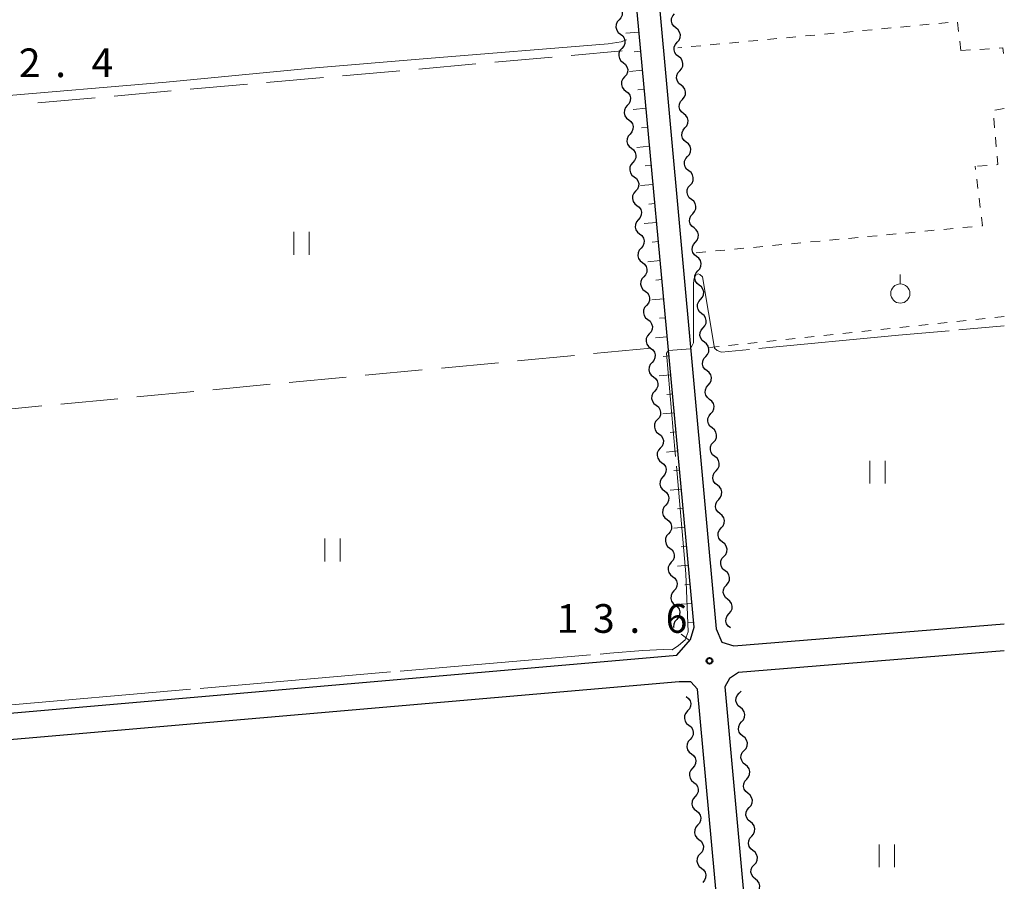
# Model space of a CAD drawing. Units: metres. Extents: x -74001 to -72000, y 32999 to 34501.
# Drawn here: x -72129 to -72000, y 33948 to 34061 of the extents above; entities that cross this region are included whole.
import ezdxf

# ---------------------------------------------------------------- set-up
doc = ezdxf.new("R2010")
doc.units = ezdxf.units.M
for name, color, linetype, lineweight in [('210100_道路縁(街区線)', 7, 'Continuous', 30), ('510200_細流', 7, 'Continuous', 30), ('610111_人工斜面(上)', 7, 'Continuous', 30), ('610199_人工斜面(ヒゲ)', 7, 'Continuous', 30), ('630100_植生界', 7, 'Continuous', 30), ('630200_耕地界', 7, 'Continuous', 30), ('631100_田', 7, 'Continuous', 13), ('631900_果樹園', 7, 'Continuous', 13), ('710200_等高線(主曲線)', 7, 'Continuous', 13), ('710300_等高線(補助曲線)', 7, 'Continuous', 13), ('731200_図化機測定による標高点', 7, 'Continuous', 40)]:
    doc.layers.add(name, color=color, linetype=linetype, lineweight=lineweight)
doc.styles.add('Style-WORKING', font='MS Gothic.ttf')

msp = doc.modelspace()

# ---------------------------------------------------------------- linework, layer by layer
at = {"layer": '210100_道路縁(街区線)', "linetype": 'Continuous', "lineweight": 30, "flags": 128}
for points in [[(-72040.58, 33981.39), (-72050.54, 34089.15)], [(-72046.93, 34082.59), (-72037.7, 33981.16)], [(-72035.38, 33978.93), (-72000, 33981.81)], [(-72041.06, 33979.78), (-72040.58, 33981.39)], [(-72037.7, 33981.16), (-72036.95, 33979.45)], [(-72042.82, 33977.75), (-72041.06, 33979.78)], [(-72036.95, 33979.45), (-72035.38, 33978.93)], [(-72000, 33978.3), (-72034.75, 33975.48), (-72035.93, 33974.68), (-72036.54, 33973.58), (-72025.07, 33847.6)], [(-72230.27, 33961.43), (-72042.82, 33977.75)], [(-72028.59, 33847.6), (-72040.12, 33973.28), (-72041, 33974.26), (-72042.52, 33974.26), (-72134.62, 33966.25), (-72135.63, 33964.98), (-72130.34, 33905.83), (-72125.11, 33847.6)]]:
    msp.add_lwpolyline(points, dxfattribs=at)
at = {"layer": '510200_細流', "linetype": 'Continuous', "lineweight": 30, "flags": 128}
for points in [[(-72050.56, 34062.655), (-72050.269, 34062.431), (-72050.067, 34062.125), (-72049.973, 34061.769), (-72049.998, 34061.403), (-72050.138, 34061.064), (-72050.381, 34060.789)], [(-72042.949, 34059.718), (-72043.239, 34059.943), (-72043.44, 34060.25), (-72043.532, 34060.606), (-72043.505, 34060.972), (-72043.363, 34061.311), (-72043.119, 34061.585)], [(-72050.381, 34060.789), (-72050.624, 34060.513), (-72050.764, 34060.174), (-72050.789, 34059.808), (-72050.694, 34059.453), (-72050.492, 34059.147), (-72050.201, 34058.922)], [(-72042.78, 34057.85), (-72042.536, 34058.124), (-72042.394, 34058.463), (-72042.367, 34058.829), (-72042.459, 34059.185), (-72042.66, 34059.492), (-72042.949, 34059.718)], [(-72050.201, 34058.922), (-72049.911, 34058.698), (-72049.708, 34058.392), (-72049.614, 34058.037), (-72049.639, 34057.67), (-72049.779, 34057.332), (-72050.022, 34057.056)], [(-72042.61, 34055.983), (-72042.9, 34056.209), (-72043.101, 34056.516), (-72043.193, 34056.872), (-72043.166, 34057.238), (-72043.024, 34057.576), (-72042.78, 34057.85)], [(-72050.022, 34057.056), (-72050.265, 34056.781), (-72050.405, 34056.442), (-72050.43, 34056.075), (-72050.336, 34055.72), (-72050.133, 34055.414), (-72049.843, 34055.19)], [(-72049.843, 34055.19), (-72049.552, 34054.965), (-72049.35, 34054.659), (-72049.255, 34054.304), (-72049.28, 34053.938), (-72049.421, 34053.599), (-72049.663, 34053.323)], [(-72042.441, 34054.116), (-72042.197, 34054.39), (-72042.055, 34054.728), (-72042.028, 34055.094), (-72042.12, 34055.45), (-72042.321, 34055.757), (-72042.61, 34055.983)], [(-72042.271, 34052.248), (-72042.561, 34052.474), (-72042.762, 34052.781), (-72042.854, 34053.137), (-72042.827, 34053.503), (-72042.685, 34053.841), (-72042.441, 34054.116)], [(-72049.663, 34053.323), (-72049.906, 34053.048), (-72050.046, 34052.709), (-72050.071, 34052.343), (-72049.977, 34051.987), (-72049.775, 34051.681), (-72049.484, 34051.457)], [(-72049.484, 34051.457), (-72049.193, 34051.233), (-72048.991, 34050.927), (-72048.896, 34050.571), (-72048.922, 34050.205), (-72049.062, 34049.866), (-72049.305, 34049.59)], [(-72042.102, 34050.381), (-72041.858, 34050.655), (-72041.716, 34050.993), (-72041.689, 34051.359), (-72041.781, 34051.715), (-72041.982, 34052.022), (-72042.271, 34052.248)], [(-72041.932, 34048.514), (-72042.222, 34048.739), (-72042.423, 34049.046), (-72042.515, 34049.403), (-72042.488, 34049.768), (-72042.346, 34050.107), (-72042.102, 34050.381)], [(-72049.305, 34049.59), (-72049.547, 34049.315), (-72049.688, 34048.976), (-72049.713, 34048.61), (-72049.618, 34048.254), (-72049.416, 34047.948), (-72049.125, 34047.724)], [(-72049.125, 34047.724), (-72048.834, 34047.5), (-72048.632, 34047.194), (-72048.538, 34046.838), (-72048.563, 34046.472), (-72048.703, 34046.133), (-72048.946, 34045.858)], [(-72041.763, 34046.646), (-72041.519, 34046.92), (-72041.377, 34047.259), (-72041.35, 34047.625), (-72041.442, 34047.981), (-72041.643, 34048.288), (-72041.932, 34048.514)], [(-72041.593, 34044.779), (-72041.883, 34045.005), (-72042.084, 34045.312), (-72042.176, 34045.668), (-72042.149, 34046.034), (-72042.007, 34046.372), (-72041.763, 34046.646)], [(-72048.946, 34045.858), (-72049.189, 34045.582), (-72049.329, 34045.243), (-72049.354, 34044.877), (-72049.259, 34044.522), (-72049.057, 34044.215), (-72048.766, 34043.991)], [(-72048.766, 34043.991), (-72048.476, 34043.767), (-72048.273, 34043.461), (-72048.179, 34043.105), (-72048.204, 34042.739), (-72048.344, 34042.4), (-72048.587, 34042.125)], [(-72041.424, 34042.912), (-72041.18, 34043.186), (-72041.038, 34043.524), (-72041.011, 34043.89), (-72041.103, 34044.246), (-72041.304, 34044.553), (-72041.593, 34044.779)], [(-72041.254, 34041.044), (-72041.544, 34041.27), (-72041.744, 34041.577), (-72041.837, 34041.933), (-72041.81, 34042.299), (-72041.668, 34042.637), (-72041.424, 34042.912)], [(-72048.587, 34042.125), (-72048.83, 34041.849), (-72048.97, 34041.51), (-72048.995, 34041.144), (-72048.901, 34040.789), (-72048.698, 34040.483), (-72048.408, 34040.258)], [(-72041.085, 34039.177), (-72040.841, 34039.451), (-72040.699, 34039.789), (-72040.672, 34040.155), (-72040.764, 34040.511), (-72040.965, 34040.819), (-72041.254, 34041.044)], [(-72048.408, 34040.258), (-72048.117, 34040.034), (-72047.915, 34039.728), (-72047.82, 34039.373), (-72047.845, 34039.006), (-72047.986, 34038.668), (-72048.228, 34038.392)], [(-72048.228, 34038.392), (-72048.471, 34038.117), (-72048.611, 34037.778), (-72048.636, 34037.411), (-72048.542, 34037.056), (-72048.34, 34036.75), (-72048.049, 34036.526)], [(-72040.915, 34037.31), (-72041.205, 34037.535), (-72041.405, 34037.843), (-72041.498, 34038.199), (-72041.471, 34038.565), (-72041.329, 34038.903), (-72041.085, 34039.177)], [(-72040.746, 34035.442), (-72040.502, 34035.717), (-72040.36, 34036.055), (-72040.333, 34036.421), (-72040.425, 34036.777), (-72040.626, 34037.084), (-72040.915, 34037.31)], [(-72048.049, 34036.526), (-72047.758, 34036.301), (-72047.556, 34035.995), (-72047.461, 34035.64), (-72047.487, 34035.274), (-72047.627, 34034.935), (-72047.87, 34034.659)], [(-72047.87, 34034.659), (-72048.112, 34034.384), (-72048.253, 34034.045), (-72048.278, 34033.679), (-72048.183, 34033.323), (-72047.981, 34033.017), (-72047.69, 34032.793)], [(-72040.576, 34033.575), (-72040.866, 34033.801), (-72041.066, 34034.108), (-72041.159, 34034.464), (-72041.132, 34034.83), (-72040.99, 34035.168), (-72040.746, 34035.442)], [(-72040.407, 34031.708), (-72040.163, 34031.982), (-72040.021, 34032.32), (-72039.994, 34032.686), (-72040.086, 34033.042), (-72040.287, 34033.349), (-72040.576, 34033.575)], [(-72047.69, 34032.793), (-72047.399, 34032.569), (-72047.197, 34032.263), (-72047.103, 34031.907), (-72047.128, 34031.541), (-72047.268, 34031.202), (-72047.511, 34030.926)], [(-72047.511, 34030.926), (-72047.754, 34030.651), (-72047.894, 34030.312), (-72047.919, 34029.946), (-72047.824, 34029.59), (-72047.622, 34029.284), (-72047.331, 34029.06)], [(-72040.237, 34029.84), (-72040.527, 34030.066), (-72040.727, 34030.373), (-72040.82, 34030.729), (-72040.793, 34031.095), (-72040.651, 34031.433), (-72040.407, 34031.708)], [(-72040.068, 34027.973), (-72039.824, 34028.247), (-72039.682, 34028.585), (-72039.655, 34028.951), (-72039.747, 34029.308), (-72039.948, 34029.615), (-72040.237, 34029.84)], [(-72047.331, 34029.06), (-72047.041, 34028.836), (-72046.838, 34028.53), (-72046.744, 34028.174), (-72046.769, 34027.808), (-72046.909, 34027.469), (-72047.152, 34027.194)], [(-72047.152, 34027.194), (-72047.395, 34026.918), (-72047.535, 34026.579), (-72047.56, 34026.213), (-72047.466, 34025.857), (-72047.263, 34025.551), (-72046.973, 34025.327)], [(-72039.898, 34026.106), (-72040.188, 34026.331), (-72040.388, 34026.639), (-72040.481, 34026.995), (-72040.454, 34027.361), (-72040.312, 34027.699), (-72040.068, 34027.973)], [(-72039.729, 34024.238), (-72039.485, 34024.513), (-72039.343, 34024.851), (-72039.315, 34025.217), (-72039.408, 34025.573), (-72039.609, 34025.88), (-72039.898, 34026.106)], [(-72046.973, 34025.327), (-72046.682, 34025.103), (-72046.48, 34024.797), (-72046.385, 34024.441), (-72046.41, 34024.075), (-72046.551, 34023.736), (-72046.793, 34023.461)], [(-72039.559, 34022.371), (-72039.849, 34022.597), (-72040.049, 34022.904), (-72040.142, 34023.26), (-72040.115, 34023.626), (-72039.973, 34023.964), (-72039.729, 34024.238)], [(-72046.793, 34023.461), (-72047.036, 34023.185), (-72047.176, 34022.846), (-72047.201, 34022.48), (-72047.107, 34022.125), (-72046.905, 34021.819), (-72046.614, 34021.594)], [(-72039.39, 34020.504), (-72039.145, 34020.778), (-72039.003, 34021.116), (-72038.976, 34021.482), (-72039.069, 34021.838), (-72039.27, 34022.145), (-72039.559, 34022.371)], [(-72046.614, 34021.594), (-72046.323, 34021.37), (-72046.121, 34021.064), (-72046.026, 34020.709), (-72046.052, 34020.342), (-72046.192, 34020.004), (-72046.435, 34019.728)], [(-72039.22, 34018.636), (-72039.51, 34018.862), (-72039.71, 34019.169), (-72039.803, 34019.525), (-72039.776, 34019.891), (-72039.634, 34020.23), (-72039.39, 34020.504)], [(-72046.435, 34019.728), (-72046.677, 34019.453), (-72046.818, 34019.114), (-72046.843, 34018.747), (-72046.748, 34018.392), (-72046.546, 34018.086), (-72046.255, 34017.862)], [(-72046.255, 34017.862), (-72045.964, 34017.637), (-72045.762, 34017.331), (-72045.668, 34016.976), (-72045.693, 34016.61), (-72045.833, 34016.271), (-72046.076, 34015.995)], [(-72039.051, 34016.769), (-72038.806, 34017.043), (-72038.664, 34017.382), (-72038.637, 34017.747), (-72038.73, 34018.104), (-72038.931, 34018.411), (-72039.22, 34018.636)], [(-72038.881, 34014.902), (-72039.171, 34015.128), (-72039.371, 34015.435), (-72039.464, 34015.791), (-72039.437, 34016.157), (-72039.295, 34016.495), (-72039.051, 34016.769)], [(-72046.076, 34015.995), (-72046.319, 34015.72), (-72046.459, 34015.381), (-72046.484, 34015.015), (-72046.389, 34014.659), (-72046.187, 34014.353), (-72045.896, 34014.129)], [(-72045.896, 34014.129), (-72045.606, 34013.905), (-72045.403, 34013.599), (-72045.309, 34013.243), (-72045.334, 34012.877), (-72045.474, 34012.538), (-72045.717, 34012.262)], [(-72038.712, 34013.034), (-72038.467, 34013.309), (-72038.325, 34013.647), (-72038.298, 34014.013), (-72038.391, 34014.369), (-72038.592, 34014.676), (-72038.881, 34014.902)], [(-72038.542, 34011.167), (-72038.832, 34011.393), (-72039.032, 34011.7), (-72039.125, 34012.056), (-72039.098, 34012.422), (-72038.956, 34012.76), (-72038.712, 34013.034)], [(-72045.717, 34012.262), (-72045.96, 34011.987), (-72046.1, 34011.648), (-72046.125, 34011.282), (-72046.031, 34010.926), (-72045.828, 34010.62), (-72045.538, 34010.396)], [(-72045.538, 34010.396), (-72045.247, 34010.172), (-72045.045, 34009.866), (-72044.95, 34009.51), (-72044.975, 34009.144), (-72045.116, 34008.805), (-72045.358, 34008.53)], [(-72038.373, 34009.3), (-72038.128, 34009.574), (-72037.986, 34009.912), (-72037.959, 34010.278), (-72038.052, 34010.634), (-72038.253, 34010.941), (-72038.542, 34011.167)], [(-72038.203, 34007.433), (-72038.493, 34007.658), (-72038.693, 34007.965), (-72038.786, 34008.321), (-72038.759, 34008.687), (-72038.617, 34009.026), (-72038.373, 34009.3)], [(-72045.358, 34008.53), (-72045.601, 34008.254), (-72045.741, 34007.915), (-72045.766, 34007.549), (-72045.672, 34007.193), (-72045.47, 34006.887), (-72045.179, 34006.663)], [(-72045.179, 34006.663), (-72044.888, 34006.439), (-72044.686, 34006.133), (-72044.591, 34005.777), (-72044.617, 34005.411), (-72044.757, 34005.072), (-72045, 34004.797)], [(-72038.034, 34005.565), (-72037.789, 34005.839), (-72037.647, 34006.178), (-72037.62, 34006.544), (-72037.713, 34006.9), (-72037.914, 34007.207), (-72038.203, 34007.433)], [(-72037.864, 34003.698), (-72038.154, 34003.924), (-72038.354, 34004.231), (-72038.447, 34004.587), (-72038.42, 34004.953), (-72038.278, 34005.291), (-72038.034, 34005.565)], [(-72045, 34004.797), (-72045.242, 34004.521), (-72045.383, 34004.182), (-72045.408, 34003.816), (-72045.313, 34003.461), (-72045.111, 34003.155), (-72044.82, 34002.93)], [(-72037.695, 34001.831), (-72037.45, 34002.105), (-72037.308, 34002.443), (-72037.281, 34002.809), (-72037.374, 34003.165), (-72037.575, 34003.472), (-72037.864, 34003.698)], [(-72044.82, 34002.93), (-72044.529, 34002.706), (-72044.327, 34002.4), (-72044.233, 34002.045), (-72044.258, 34001.678), (-72044.398, 34001.34), (-72044.641, 34001.064)], [(-72044.641, 34001.064), (-72044.884, 34000.789), (-72045.024, 34000.45), (-72045.049, 34000.083), (-72044.954, 33999.728), (-72044.752, 33999.422), (-72044.461, 33999.198)], [(-72037.525, 33999.963), (-72037.815, 34000.189), (-72038.015, 34000.496), (-72038.108, 34000.852), (-72038.081, 34001.218), (-72037.939, 34001.556), (-72037.695, 34001.831)], [(-72037.356, 33998.096), (-72037.111, 33998.37), (-72036.969, 33998.708), (-72036.942, 33999.074), (-72037.035, 33999.43), (-72037.236, 33999.737), (-72037.525, 33999.963)], [(-72044.461, 33999.198), (-72044.171, 33998.973), (-72043.968, 33998.667), (-72043.874, 33998.312), (-72043.899, 33997.946), (-72044.039, 33997.607), (-72044.282, 33997.331)], [(-72044.282, 33997.331), (-72044.525, 33997.056), (-72044.665, 33996.717), (-72044.69, 33996.351), (-72044.596, 33995.995), (-72044.393, 33995.689), (-72044.103, 33995.465)], [(-72037.186, 33996.229), (-72037.476, 33996.454), (-72037.676, 33996.761), (-72037.769, 33997.118), (-72037.742, 33997.483), (-72037.6, 33997.822), (-72037.356, 33998.096)], [(-72037.017, 33994.361), (-72036.772, 33994.635), (-72036.63, 33994.974), (-72036.603, 33995.34), (-72036.696, 33995.696), (-72036.896, 33996.003), (-72037.186, 33996.229)], [(-72044.103, 33995.465), (-72043.812, 33995.241), (-72043.61, 33994.935), (-72043.515, 33994.579), (-72043.54, 33994.213), (-72043.681, 33993.874), (-72043.923, 33993.598)], [(-72043.923, 33993.598), (-72044.166, 33993.323), (-72044.306, 33992.984), (-72044.331, 33992.618), (-72044.237, 33992.262), (-72044.035, 33991.956), (-72043.744, 33991.732)], [(-72036.847, 33992.494), (-72037.137, 33992.72), (-72037.337, 33993.027), (-72037.43, 33993.383), (-72037.403, 33993.749), (-72037.261, 33994.087), (-72037.017, 33994.361)], [(-72036.678, 33990.627), (-72036.433, 33990.901), (-72036.291, 33991.239), (-72036.264, 33991.605), (-72036.357, 33991.961), (-72036.557, 33992.268), (-72036.847, 33992.494)], [(-72043.744, 33991.732), (-72043.453, 33991.508), (-72043.251, 33991.202), (-72043.156, 33990.846), (-72043.182, 33990.48), (-72043.322, 33990.141), (-72043.565, 33989.866)], [(-72043.565, 33989.866), (-72043.807, 33989.59), (-72043.948, 33989.251), (-72043.973, 33988.885), (-72043.878, 33988.529), (-72043.676, 33988.223), (-72043.385, 33987.999)], [(-72036.508, 33988.759), (-72036.798, 33988.985), (-72036.998, 33989.292), (-72037.091, 33989.648), (-72037.064, 33990.014), (-72036.922, 33990.352), (-72036.678, 33990.627)], [(-72036.339, 33986.892), (-72036.094, 33987.166), (-72035.952, 33987.504), (-72035.925, 33987.87), (-72036.018, 33988.226), (-72036.218, 33988.534), (-72036.508, 33988.759)], [(-72043.385, 33987.999), (-72043.094, 33987.775), (-72042.892, 33987.469), (-72042.798, 33987.113), (-72042.823, 33986.747), (-72042.963, 33986.408), (-72043.206, 33986.133)], [(-72036.169, 33985.025), (-72036.459, 33985.25), (-72036.659, 33985.558), (-72036.752, 33985.914), (-72036.725, 33986.28), (-72036.583, 33986.618), (-72036.339, 33986.892)], [(-72043.206, 33986.133), (-72043.449, 33985.857), (-72043.589, 33985.518), (-72043.614, 33985.152), (-72043.519, 33984.797), (-72043.317, 33984.491), (-72043.026, 33984.266)], [(-72036, 33983.157), (-72035.755, 33983.432), (-72035.613, 33983.77), (-72035.586, 33984.136), (-72035.679, 33984.492), (-72035.879, 33984.799), (-72036.169, 33985.025)], [(-72043.026, 33984.266), (-72042.736, 33984.042), (-72042.533, 33983.736), (-72042.439, 33983.381), (-72042.464, 33983.014), (-72042.604, 33982.676), (-72042.847, 33982.4)], [(-72035.83, 33981.29), (-72036.12, 33981.516), (-72036.32, 33981.823), (-72036.413, 33982.179), (-72036.386, 33982.545), (-72036.244, 33982.883), (-72036, 33983.157)], [(-72042.847, 33982.4), (-72043.09, 33982.125), (-72043.23, 33981.786), (-72043.255, 33981.419), (-72043.235, 33981.343)], [(-72034.514, 33970.877), (-72034.803, 33971.104), (-72035.003, 33971.412), (-72035.094, 33971.768), (-72035.066, 33972.134), (-72034.923, 33972.472), (-72034.678, 33972.745)], [(-72034.678, 33972.745), (-72034.433, 33973.019), (-72034.431, 33973.024)], [(-72041.59, 33972.31), (-72041.301, 33972.084), (-72041.101, 33971.776), (-72041.01, 33971.42), (-72041.037, 33971.054), (-72041.18, 33970.716), (-72041.425, 33970.442)], [(-72041.425, 33970.442), (-72041.67, 33970.169), (-72041.813, 33969.831), (-72041.841, 33969.465), (-72041.749, 33969.109), (-72041.55, 33968.801), (-72041.261, 33968.575)], [(-72034.35, 33969.01), (-72034.105, 33969.283), (-72033.962, 33969.621), (-72033.934, 33969.987), (-72034.025, 33970.343), (-72034.225, 33970.651), (-72034.514, 33970.877)], [(-72034.187, 33967.142), (-72034.475, 33967.368), (-72034.675, 33967.676), (-72034.767, 33968.033), (-72034.738, 33968.398), (-72034.595, 33968.736), (-72034.35, 33969.01)], [(-72041.261, 33968.575), (-72040.971, 33968.348), (-72040.772, 33968.04), (-72040.68, 33967.684), (-72040.708, 33967.318), (-72040.851, 33966.98), (-72041.096, 33966.707)], [(-72041.096, 33966.707), (-72041.341, 33966.433), (-72041.484, 33966.095), (-72041.512, 33965.729), (-72041.42, 33965.373), (-72041.22, 33965.065), (-72040.931, 33964.839)], [(-72034.023, 33965.274), (-72033.778, 33965.547), (-72033.635, 33965.885), (-72033.607, 33966.251), (-72033.698, 33966.607), (-72033.898, 33966.915), (-72034.187, 33967.142)], [(-72033.859, 33963.406), (-72034.148, 33963.633), (-72034.348, 33963.941), (-72034.439, 33964.297), (-72034.411, 33964.663), (-72034.268, 33965.001), (-72034.023, 33965.274)], [(-72040.931, 33964.839), (-72040.642, 33964.613), (-72040.442, 33964.305), (-72040.351, 33963.949), (-72040.379, 33963.583), (-72040.521, 33963.245), (-72040.766, 33962.971)], [(-72040.766, 33962.971), (-72041.011, 33962.698), (-72041.154, 33962.36), (-72041.182, 33961.994), (-72041.09, 33961.638), (-72040.891, 33961.33), (-72040.602, 33961.104)], [(-72033.695, 33961.538), (-72033.45, 33961.812), (-72033.307, 33962.149), (-72033.279, 33962.515), (-72033.371, 33962.872), (-72033.57, 33963.179), (-72033.859, 33963.406)], [(-72040.602, 33961.104), (-72040.313, 33960.877), (-72040.113, 33960.569), (-72040.021, 33960.213), (-72040.049, 33959.847), (-72040.192, 33959.509), (-72040.437, 33959.236)], [(-72033.532, 33959.67), (-72033.821, 33959.897), (-72034.02, 33960.205), (-72034.112, 33960.561), (-72034.084, 33960.927), (-72033.941, 33961.265), (-72033.695, 33961.538)], [(-72040.437, 33959.236), (-72040.682, 33958.962), (-72040.825, 33958.624), (-72040.853, 33958.258), (-72040.761, 33957.902), (-72040.561, 33957.594), (-72040.272, 33957.368)], [(-72033.368, 33957.803), (-72033.123, 33958.076), (-72032.98, 33958.414), (-72032.952, 33958.78), (-72033.043, 33959.136), (-72033.243, 33959.444), (-72033.532, 33959.67)], [(-72040.272, 33957.368), (-72039.983, 33957.142), (-72039.783, 33956.834), (-72039.692, 33956.478), (-72039.72, 33956.112), (-72039.862, 33955.774), (-72040.107, 33955.5)], [(-72033.204, 33955.935), (-72033.493, 33956.161), (-72033.693, 33956.469), (-72033.784, 33956.826), (-72033.756, 33957.191), (-72033.613, 33957.529), (-72033.368, 33957.803)], [(-72040.107, 33955.5), (-72040.352, 33955.227), (-72040.495, 33954.889), (-72040.523, 33954.523), (-72040.431, 33954.167), (-72040.232, 33953.859), (-72039.943, 33953.633)], [(-72033.041, 33954.067), (-72032.796, 33954.34), (-72032.653, 33954.678), (-72032.624, 33955.044), (-72032.716, 33955.4), (-72032.916, 33955.708), (-72033.204, 33955.935)], [(-72039.943, 33953.633), (-72039.654, 33953.406), (-72039.454, 33953.098), (-72039.362, 33952.742), (-72039.39, 33952.376), (-72039.533, 33952.038), (-72039.778, 33951.765)], [(-72032.877, 33952.199), (-72033.166, 33952.426), (-72033.366, 33952.733), (-72033.457, 33953.09), (-72033.429, 33953.456), (-72033.286, 33953.793), (-72033.041, 33954.067)], [(-72032.713, 33950.331), (-72032.468, 33950.605), (-72032.325, 33950.942), (-72032.297, 33951.308), (-72032.388, 33951.665), (-72032.588, 33951.972), (-72032.877, 33952.199)], [(-72039.778, 33951.765), (-72040.023, 33951.491), (-72040.166, 33951.153), (-72040.194, 33950.787), (-72040.102, 33950.431), (-72039.902, 33950.124), (-72039.613, 33949.897)], [(-72039.613, 33949.897), (-72039.324, 33949.671), (-72039.124, 33949.363), (-72039.033, 33949.007), (-72039.061, 33948.641), (-72039.203, 33948.303), (-72039.448, 33948.029)], [(-72032.55, 33948.463), (-72032.839, 33948.69), (-72033.038, 33948.998), (-72033.13, 33949.354), (-72033.101, 33949.72), (-72032.958, 33950.058), (-72032.713, 33950.331)], [(-72032.386, 33946.596), (-72032.141, 33946.869), (-72031.998, 33947.207), (-72031.97, 33947.573), (-72032.061, 33947.929), (-72032.261, 33948.237), (-72032.55, 33948.463)]]:
    msp.add_lwpolyline(points, dxfattribs=at)
at = {"layer": '610111_人工斜面(上)', "linetype": 'Continuous', "lineweight": 13, "flags": 128}
msp.add_lwpolyline([(-72104.25, 34153.78), (-72102.07, 34149.43), (-72096.51, 34141.38), (-72080, 34119.06), (-72070.65, 34108.02), (-72064.83, 34102.19), (-72054.59, 34094.4), (-72051.12, 34091.46), (-72050.54, 34089.15), (-72040.58, 33981.39), (-72041.06, 33979.78), (-72042.82, 33977.75)], dxfattribs=at)
at = {"layer": '610199_人工斜面(ヒゲ)', "linetype": 'Continuous', "lineweight": 13, "flags": 128}
for points in [[(-72047.77, 34059.18), (-72049.49, 34059.02)], [(-72047.54, 34056.69), (-72048.4, 34056.61)], [(-72047.31, 34054.21), (-72049.01, 34054.05)], [(-72047.08, 34051.72), (-72047.92, 34051.64)], [(-72046.85, 34049.23), (-72048.53, 34049.07)], [(-72046.62, 34046.74), (-72047.45, 34046.66)], [(-72046.39, 34044.25), (-72048.04, 34044.09)], [(-72046.16, 34041.76), (-72046.98, 34041.68)], [(-72045.93, 34039.27), (-72047.56, 34039.12)], [(-72045.7, 34036.78), (-72046.51, 34036.7)], [(-72045.47, 34034.29), (-72047.08, 34034.14)], [(-72045.24, 34031.8), (-72046.04, 34031.73)], [(-72045.01, 34029.31), (-72046.6, 34029.16)], [(-72044.78, 34026.82), (-72045.57, 34026.75)], [(-72044.55, 34024.33), (-72046.11, 34024.19)], [(-72044.32, 34021.84), (-72045.1, 34021.77)], [(-72044.09, 34019.35), (-72045.63, 34019.21)], [(-72043.86, 34016.86), (-72044.63, 34016.79)], [(-72043.63, 34014.37), (-72045.15, 34014.23)], [(-72043.4, 34011.89), (-72044.15, 34011.81)], [(-72043.17, 34009.4), (-72044.67, 34009.26)], [(-72042.94, 34006.91), (-72043.68, 34006.84)], [(-72042.71, 34004.42), (-72044.19, 34004.28)], [(-72042.48, 34001.93), (-72043.21, 34001.86)], [(-72042.25, 33999.44), (-72043.7, 33999.3)], [(-72042.02, 33996.95), (-72042.74, 33996.88)], [(-72041.79, 33994.46), (-72043.22, 33994.33)], [(-72041.56, 33991.97), (-72042.27, 33991.9)], [(-72041.33, 33989.48), (-72042.74, 33989.35)], [(-72041.1, 33986.99), (-72041.8, 33986.93)], [(-72040.87, 33984.5), (-72042.26, 33984.38)], [(-72040.64, 33982.01), (-72041.33, 33981.95)], [(-72041.19, 33979.63), (-72042.26, 33980.49)]]:
    msp.add_lwpolyline(points, dxfattribs=at)
at = {"layer": '630100_植生界', "linetype": 'Continuous', "lineweight": 13}
for p, q in [((-72007.336, 34060.429), (-72008.58, 34060.312)), ((-72005.988, 34059.241), (-72006.143, 34060.481)), ((-72022.27, 34059.028), (-72023.515, 34058.911)), ((-72019.781, 34059.261), (-72021.026, 34059.144)), ((-72017.292, 34059.495), (-72018.536, 34059.378)), ((-72014.803, 34059.728), (-72016.047, 34059.611)), ((-72012.314, 34059.962), (-72013.558, 34059.845)), ((-72009.825, 34060.195), (-72011.069, 34060.078)), ((-72034.715, 34057.86), (-72035.96, 34057.743)), ((-72032.226, 34058.094), (-72033.471, 34057.977)), ((-72029.737, 34058.327), (-72030.982, 34058.21)), ((-72027.248, 34058.561), (-72028.493, 34058.444)), ((-72024.759, 34058.794), (-72026.004, 34058.677)), ((-72005.68, 34056.76), (-72005.834, 34058)), ((-72042.183, 34057.159), (-72042.71, 34057.11)), ((-72039.694, 34057.393), (-72040.938, 34057.276)), ((-72037.205, 34057.627), (-72038.449, 34057.51)), ((-72005.68, 34056.76), (-72004.433, 34056.842)), ((-72003.185, 34056.924), (-72001.938, 34057.005)), ((-72000, 34049.2), (-72001.229, 34048.974)), ((-72001.384, 34047.928), (-72001.276, 34046.683)), ((-72001.169, 34045.438), (-72001.062, 34044.192)), ((-72003.757, 34041.209), (-72003.81, 34041.64)), ((-72002.256, 34041.751), (-72003.502, 34041.662)), ((-72003.451, 34038.728), (-72003.604, 34039.969)), ((-72003.145, 34036.247), (-72003.298, 34037.487)), ((-72010.412, 34033.149), (-72009.167, 34033.266)), ((-72007.923, 34033.383), (-72006.678, 34033.5)), ((-72005.434, 34033.617), (-72004.189, 34033.734)), ((-72022.857, 34031.979), (-72021.612, 34032.096)), ((-72020.368, 34032.213), (-72019.123, 34032.33)), ((-72017.879, 34032.447), (-72016.634, 34032.564)), ((-72015.39, 34032.681), (-72014.145, 34032.798)), ((-72012.901, 34032.915), (-72011.656, 34033.032)), ((-72037.791, 34030.574), (-72036.546, 34030.691)), ((-72035.302, 34030.808), (-72034.057, 34030.925)), ((-72032.813, 34031.042), (-72031.568, 34031.159)), ((-72030.324, 34031.276), (-72029.079, 34031.393)), ((-72027.835, 34031.51), (-72026.59, 34031.627)), ((-72025.346, 34031.744), (-72024.101, 34031.861)), ((-72040.28, 34030.34), (-72039.035, 34030.457)), ((-72002.486, 34021.758), (-72003.729, 34021.627)), ((-72000, 34022.02), (-72001.243, 34021.889)), ((-72014.917, 34020.446), (-72016.16, 34020.315)), ((-72012.431, 34020.709), (-72013.674, 34020.577)), ((-72009.945, 34020.971), (-72011.188, 34020.84)), ((-72007.459, 34021.233), (-72008.702, 34021.102)), ((-72004.972, 34021.495), (-72006.216, 34021.364)), ((-72027.348, 34019.135), (-72028.591, 34019.004)), ((-72024.862, 34019.397), (-72026.105, 34019.266)), ((-72022.376, 34019.66), (-72023.619, 34019.528)), ((-72019.89, 34019.922), (-72021.133, 34019.791)), ((-72017.403, 34020.184), (-72018.647, 34020.053)), ((-72037.293, 34018.086), (-72038.536, 34017.955)), ((-72034.807, 34018.348), (-72036.05, 34018.217)), ((-72032.321, 34018.61), (-72033.564, 34018.479)), ((-72029.834, 34018.873), (-72031.078, 34018.742))]:
    msp.add_line(p, q, dxfattribs=at)
at = {"layer": '630100_植生界', "linetype": 'Continuous', "lineweight": 13, "flags": 128}
for points in [[(-72000.691, 34057.087), (-72000.19, 34057.12), (-72000.105, 34056.377)], [(-72000.954, 34042.947), (-72000.86, 34041.85), (-72001.009, 34041.839)], [(-72002.945, 34033.851), (-72002.85, 34033.86), (-72002.991, 34035.006)]]:
    msp.add_lwpolyline(points, dxfattribs=at)
at = {"layer": '630200_耕地界', "linetype": 'Continuous', "lineweight": 13}
for p, q in [((-72056.652, 34056.12), (-72049.99, 34056.71)), ((-72066.613, 34055.237), (-72059.142, 34055.899)), ((-72086.535, 34053.472), (-72079.064, 34054.134)), ((-72076.574, 34054.355), (-72069.103, 34055.017)), ((-72096.496, 34052.59), (-72089.025, 34053.252)), ((-72116.418, 34050.825), (-72108.947, 34051.487)), ((-72106.457, 34051.707), (-72098.986, 34052.369)), ((-72126.379, 34049.942), (-72118.908, 34050.604)), ((-72046.25, 34017.85), (-72053.717, 34017.143)), ((-72056.206, 34016.908), (-72063.672, 34016.201)), ((-72066.161, 34015.966), (-72073.628, 34015.259)), ((-72086.072, 34014.081), (-72093.539, 34013.375)), ((-72076.117, 34015.023), (-72083.583, 34014.317)), ((-72096.028, 34013.139), (-72103.494, 34012.433)), ((-72105.983, 34012.197), (-72113.45, 34011.49)), ((-72125.894, 34010.313), (-72132.79, 34009.66)), ((-72115.939, 34011.255), (-72123.405, 34010.548))]:
    msp.add_line(p, q, dxfattribs=at)
at = {"layer": '631100_田', "linetype": 'Continuous', "lineweight": 13}
for p, q in [((-72092.92, 34030.07), (-72092.92, 34033.07)), ((-72090.92, 34030.07), (-72090.92, 34033.07)), ((-72017.6, 34000.15), (-72017.6, 34003.15)), ((-72015.6, 34000.15), (-72015.6, 34003.15)), ((-72088.85, 33989.97), (-72088.85, 33992.97)), ((-72086.85, 33989.97), (-72086.85, 33992.97)), ((-72016.38, 33950), (-72016.38, 33953)), ((-72014.38, 33950), (-72014.38, 33953))]:
    msp.add_line(p, q, dxfattribs=at)
at = {"layer": '631900_果樹園', "linetype": 'Continuous', "lineweight": 13}
msp.add_line((-72013.6, 34026.255), (-72013.6, 34027.505), dxfattribs=at)
msp.add_circle((-72013.6, 34025.005), 1.25, dxfattribs=at)
at = {"layer": '710200_等高線(主曲線)', "linetype": 'Continuous', "lineweight": 13, "elevation": 12, "flags": 128}
msp.add_lwpolyline([(-72134.55, 34014.19), (-72133.17, 34013.08), (-72131.97, 34014.17), (-72133.54, 34031.72), (-72134.42, 34041.52), (-72134.58, 34044.21), (-72134.6, 34047.18), (-72134.59, 34048.53), (-72134.58, 34049.16), (-72133.83, 34049.86), (-72132.29, 34050.7), (-72109.6, 34052.64), (-72090.6, 34054.46), (-72075.49, 34055.74), (-72051.8, 34057.65), (-72050.12, 34057.89), (-72049.41, 34058.16)], dxfattribs=at)
at = {"layer": '710300_等高線(補助曲線)', "linetype": 'Continuous', "lineweight": 13}
for p, q in [((-72005.963, 34020.252, 13), (-72000, 34020.79, 13)), ((-72079.029, 33975.646, 13), (-72054.119, 33977.763, 13)), ((-72131.334, 33971.124, 13), (-72106.428, 33973.285, 13))]:
    msp.add_line(p, q, dxfattribs=at)
at = {"layer": '710300_等高線(補助曲線)', "linetype": 'Continuous', "lineweight": 13, "elevation": 13, "flags": 128}
for points in [[(-72041.03, 34017.79), (-72040.64, 34018.55), (-72040.63, 34026.36), (-72040.56, 34027), (-72040.35, 34027.42), (-72040.05, 34027.56), (-72039.82, 34027.51), (-72039.46, 34027.19), (-72037.9, 34017.88), (-72037.54, 34017.55), (-72036.97, 34017.35), (-72033.344, 34017.693)], [(-72032.1, 34017.811), (-72013.85, 34019.54), (-72007.208, 34020.139)], [(-72042.993, 34003.692), (-72043.29, 34007.08), (-72044.19, 34017.22), (-72043.92, 34017.57), (-72041.03, 34017.79)], [(-72043.45, 33978.44), (-72042.59, 33979.01), (-72041.72, 33979.72), (-72041.36, 33980.79), (-72041.65, 33988.37), (-72042.884, 34002.447)], [(-72052.873, 33977.869), (-72051.57, 33977.98), (-72047.27, 33978.36), (-72044.58, 33978.48), (-72043.45, 33978.44)], [(-72105.182, 33973.393), (-72088.74, 33974.82), (-72080.275, 33975.54)]]:
    msp.add_lwpolyline(points, dxfattribs=at)
at = {"layer": '731200_図化機測定による標高点', "linetype": 'Continuous', "lineweight": 40}
msp.add_circle((-72038.56, 33976.99, 13.61), 0.375, dxfattribs=at)

# ---------------------------------------------------------------- texts
at = {"layer": '731200_図化機測定による標高点', "linetype": 'Continuous', "lineweight": 40, "style": 'Style-WORKING'}
for s, p in [('2', (-72128.88, 34053.29, -9.999)), ('4', (-72119.38, 34053.29, -9.999)), ('.', (-72124.13, 34053.29, -9.999)), ('1', (-72058.54, 33980.65, -9.999)), ('3', (-72053.79, 33980.65, -9.999)), ('6', (-72044.29, 33980.65, -9.999)), ('.', (-72049.04, 33980.65, -9.999))]:
    msp.add_text(s, height=3.75, dxfattribs=at).set_placement(p)

doc.saveas('drawing.dxf')
